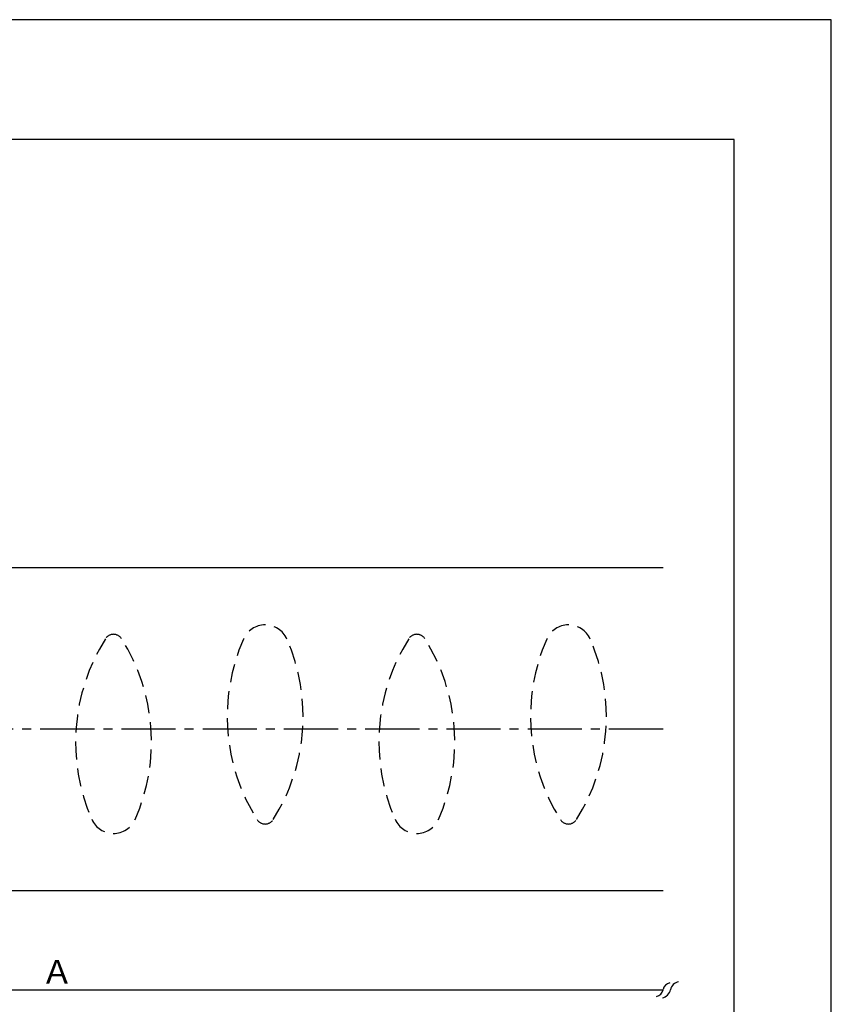
# Model space of a CAD drawing. Extents: x 0 to 210, y 0 to 297.
# Drawn here: x 124 to 210, y 193 to 297 of the extents above; entities that cross this region are included whole.
import ezdxf

# ---------------------------------------------------------------- set-up
doc = ezdxf.new("R2010")
doc.units = 0
doc.header["$LTSCALE"] = 0.3
doc.linetypes.add('CENTER2', pattern=[28.575, 19.05, -3.175, 3.175, -3.175])
doc.linetypes.add('HIDDEN', pattern=[9.525, 6.35, -3.175])
doc.layers.get('0').update_dxf_attribs({"linetype": 'CONTINUOUS'})
doc.layers.get('DEFPOINTS').update_dxf_attribs({"linetype": 'CONTINUOUS'})
for name, color, linetype in [('CENTER', 6, 'CENTER2'), ('DIMPLE', 2, 'CONTINUOUS'), ('DIMS', 1, 'CONTINUOUS'), ('KASAGI', 7, 'CONTINUOUS'), ('TITLE', 7, 'CONTINUOUS')]:
    doc.layers.add(name, color=color, linetype=linetype)
doc.styles.get("Standard").update_dxf_attribs({"font": 'romans.shx', "bigfont": 'bigfont.shx'})

# ---------------------------------------------------------------- blocks, each defined once
blk = doc.blocks.new('_INTEGRAL')
at = {"color": 0, "linetype": 'BYBLOCK'}
for centre, start, end in [((0.445, -0.091), 102, 168), ((-0.445, 0.091), 282, 348)]:
    blk.add_arc(centre, 0.454, start, end, dxfattribs=at)
blk = doc.blocks.new('*U39')
at = {"layer": 'DIMS', "color": 7}
blk.add_text('Ａ', height=2.5, dxfattribs=at).set_placement((126.61, 195.35))

msp = doc.modelspace()

# ---------------------------------------------------------------- linework, layer by layer
at = {"layer": 'CENTER'}
msp.add_line((192.25, 222.19), (33.36, 222.19), dxfattribs=at)
at = {"layer": 'DEFPOINTS'}
for p, q in [((210, 297), (0, 297)), ((210, 0), (210, 297))]:
    msp.add_line(p, q, dxfattribs=at)
at = {"layer": 'DIMPLE', "linetype": 'HIDDEN'}
for centre, radius, start, end in [((150.26, 230.69), 2.5, 23.6719, 156.3281), ((182.26, 230.69), 2.5, 23.6719, 156.3281), ((150.59, 220.84), 20.33, 147.6483, 203.6719), ((134.26, 231.19), 1, 32.3517, 147.6483), ((117.94, 220.84), 20.33, 336.3281, 32.3517), ((166.59, 223.53), 20.33, 156.3281, 212.3517), ((133.94, 223.53), 20.33, 327.6483, 23.6719), ((182.59, 220.84), 20.33, 147.6483, 203.6719), ((166.26, 231.19), 1, 32.3517, 147.6483), ((149.94, 220.84), 20.33, 336.3281, 32.3517), ((198.59, 223.53), 20.33, 156.3281, 212.3517), ((165.94, 223.53), 20.33, 327.6483, 23.6719), ((134.26, 213.69), 2.5, 203.6719, 336.3281), ((150.26, 213.19), 1, 212.3517, 327.6483), ((166.26, 213.69), 2.5, 203.6719, 336.3281), ((182.26, 213.19), 1, 212.3517, 327.6483)]:
    msp.add_arc(centre, radius, start, end, dxfattribs=at)
at = {"layer": 'DIMS'}
msp.add_line((63.3, 194.72), (192.25, 194.72), dxfattribs=at)
for centre, start, end in [((194.1, 194.49), 102, 168), ((191.96, 194.93), 282, 348)]:
    msp.add_arc(centre, 1.09, start, end, dxfattribs=at)
at = {"layer": 'KASAGI'}
for p, q in [((192.25, 239.19), (111.8, 239.19)), ((111.8, 205.19), (192.25, 205.19))]:
    msp.add_line(p, q, dxfattribs=at)
at = {"layer": 'TITLE'}
for p, q in [((199.75, 284.38), (20, 284.38)), ((199.75, 12.62), (199.75, 284.38))]:
    msp.add_line(p, q, dxfattribs=at)

# ---------------------------------------------------------------- block references
msp.add_blockref('*U39', (0, 0))
at = {"layer": 'DIMS', "xscale": 2, "yscale": 2, "zscale": 2}
msp.add_blockref('_INTEGRAL', (192.25, 194.72), dxfattribs=at)

doc.saveas('drawing.dxf')
